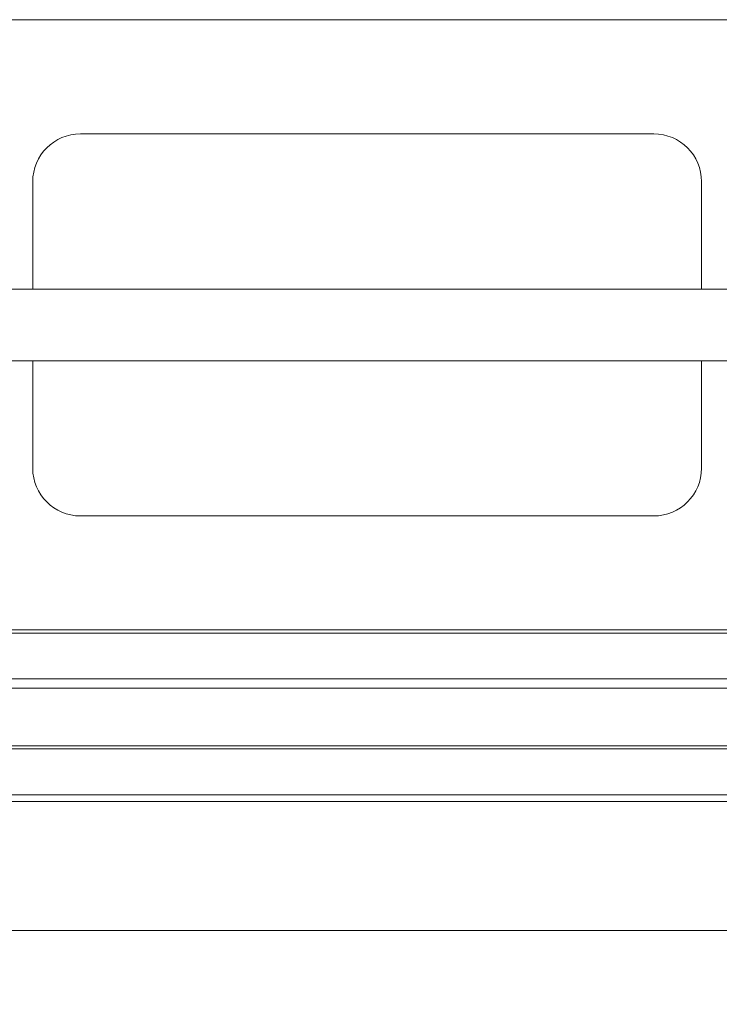
# Model space of a CAD drawing. Units: inches. Extents: x 0.4 to 16.6, y 0.2 to 10.8.
# Drawn here: x 12 to 12.7, y 4 to 5 of the extents above; entities that cross this region are included whole.
import ezdxf

# ---------------------------------------------------------------- set-up
doc = ezdxf.new("R2010")
doc.units = ezdxf.units.IN
doc.header["$MEASUREMENT"] = 0
doc.styles.add('SLDTEXTSTYLE0', font='TXT', dxfattribs={"width": 0.75})
doc.dimstyles.new('SLDDIMSTYLE2', dxfattribs={"dimtxt": 0.137795, "dimasz": 0.14, "dimexe": 0, "dimexo": 0.0625, "dimgap": 0.034449, "dimtad": 1, "dimlfac": 20, "dimrnd": 1e-09, "dimzin": 12, "dimdsep": 46, "dimtxsty": 'SLDTEXTSTYLE0', "dimblk1": 'CLOSED', "dimblk2": 'CLOSED', "dimsah": 1, "dimcen": 0.09, "dimadec": 0, "dimazin": 3, "dimtfac": 1, "dimtofl": 0, "dimtmove": 0, "dimatfit": 3, "dimldrblk": 'CLOSED', "dimfxl": 0, "dimfrac": 2, "dimtolj": 1, "dimtzin": 12, "dimarcsym": 0})

# ---------------------------------------------------------------- blocks, each defined once
blk = doc.blocks.new('_CLOSED')
at = {"color": 0, "linetype": 'ByBlock', "lineweight": -2}
for p, q in [((-1, 0.166667), (0, 0)), ((-1, 0.166667), (-1, -0.166667)), ((0, 0), (-1, -0.166667)), ((0, 0), (-1, 0))]:
    blk.add_line(p, q, dxfattribs=at)
blk = doc.blocks.new('_D_4')
at = {"color": 7, "linetype": 'Continuous', "lineweight": 0}
for p, q in [((12.9913, 5.3488), (10.9746, 5.3488)), ((11.014, 5.3488), (11.014, 4.0809)), ((10.5891, 4.8387), (10.5891, 4.8807)), ((10.5891, 4.8807), (10.8078, 4.8807)), ((10.8078, 4.8807), (10.8078, 4.8387)), ((10.5891, 4.5332), (10.5891, 4.4913)), ((10.8078, 4.4913), (10.8078, 4.5332)), ((10.5891, 4.4913), (10.8078, 4.4913)), ((12.9913, 4.0809), (10.9746, 4.0809))]:
    blk.add_line(p, q, dxfattribs=at)
at = {"color": 7, "linetype": 'Continuous', "lineweight": 0, "xscale": 0.14, "yscale": 0.14}
for p, rotation in [((11.014, 5.3488), 90.0000000000004), ((11.014, 4.0809), 270.0000000000004)]:
    blk.add_blockref('_CLOSED', p, dxfattribs=dict(at, rotation=rotation))
at = {"color": 7, "linetype": 'Continuous', "lineweight": 0, "char_height": 0.1378, "attachment_point": 1, "rotation": 90, "style": 'SLDTEXTSTYLE0'}
for s, insert in [('25.36', (10.8364, 4.4569)), ('644', (10.6302, 4.5332))]:
    blk.add_mtext(s, dxfattribs=dict(at, insert=insert))
blk = doc.blocks.new('_D_5')
at = {"color": 7, "linetype": 'Continuous', "lineweight": 0}
for p, q in [((11.6975, 5.3219), (11.6975, 3.2051)), ((13.0179, 5.3219), (13.0179, 3.2051)), ((12.2526, 3.6693), (12.2106, 3.6693)), ((12.2106, 3.6693), (12.2106, 3.4506)), ((12.558, 3.6693), (12.6, 3.6693)), ((12.6, 3.6693), (12.6, 3.4506)), ((12.2106, 3.4506), (12.2526, 3.4506)), ((12.6, 3.4506), (12.558, 3.4506)), ((11.6975, 3.2444), (13.0179, 3.2444))]:
    blk.add_line(p, q, dxfattribs=at)
at = {"color": 7, "linetype": 'Continuous', "lineweight": 0, "xscale": 0.14, "yscale": 0.14, "rotation": 180.0000000000002}
blk.add_blockref('_CLOSED', (11.6975, 3.2444, 0.6204), dxfattribs=at)
at = {"color": 7, "linetype": 'Continuous', "lineweight": 0, "xscale": 0.14, "yscale": 0.14}
blk.add_blockref('_CLOSED', (13.0179, 3.2444, 0.6204), dxfattribs=at)
at = {"color": 7, "linetype": 'Continuous', "lineweight": 0, "char_height": 0.1378, "attachment_point": 1, "style": 'SLDTEXTSTYLE0'}
for s, insert in [('671', (12.2526, 3.6282)), ('26.41', (12.1762, 3.4221))]:
    blk.add_mtext(s, dxfattribs=dict(at, insert=insert))

msp = doc.modelspace()

# ---------------------------------------------------------------- linework, layer by layer
at = {"color": 7, "linetype": 'Continuous', "lineweight": 15}
for p, q in [((12.9576935, 5.0341129), (11.8869358, 5.0341129)), ((12.6576935, 4.914853), (12.0576935, 4.914853)), ((12.0076935, 4.864853), (12.0076935, 4.752353)), ((12.7076935, 4.752353), (12.7076935, 4.864853)), ((12.8997185, 4.752353), (11.8852674, 4.752353)), ((11.8852836, 4.677353), (12.8997185, 4.677353)), ((12.0076935, 4.677353), (12.0076935, 4.564853)), ((12.7076935, 4.564853), (12.7076935, 4.677353)), ((12.0576935, 4.514853), (12.6576935, 4.514853)), ((11.7576935, 4.3955931), (12.9576935, 4.3955931)), ((11.7576935, 4.3922306), (12.9576935, 4.3922306)), ((12.9576935, 4.2743056), (11.7576935, 4.2743056)), ((12.9576935, 4.2709431), (11.7576935, 4.2709431)), ((11.7576935, 4.2160345), (12.9576935, 4.2160345))]:
    msp.add_line(p, q, dxfattribs=at)
at = {"color": 8, "linetype": 'Continuous', "lineweight": 15}
for p, q in [((12.9576935, 4.3442095), (11.7576935, 4.3442095)), ((12.9576935, 4.334579), (11.7576935, 4.334579)), ((12.9576935, 4.222922), (11.7576935, 4.222922))]:
    msp.add_line(p, q, dxfattribs=at)
at = {"color": 7, "linetype": 'Continuous', "lineweight": 15}
for centre, start, end in [((12.0576935, 4.864853), 90, 180), ((12.6576935, 4.864853), 0, 90), ((12.0576935, 4.564853), 180, 270), ((12.6576935, 4.564853), 270, 0)]:
    msp.add_arc(centre, 0.05, start, end, dxfattribs=at)

# ---------------------------------------------------------------- dimensions: what is measured, and where the dimension line sits
at = {"color": 7, "linetype": 'Continuous', "lineweight": 0}
dim = msp.add_linear_dim(base=(13.0178635, 3.2444265), p1=(11.6975235, 5.3612631), p2=(13.0178635, 5.3612631), dimstyle='SLDDIMSTYLE2', dxfattribs=at)
dim.commit()
dim.dimension.update_dxf_attribs({"geometry": '_D_5', "text_midpoint": (12.4053214, 3.2444265), "dimtype": 160})
dim = msp.add_linear_dim(base=(11.0139927, 4.0809428), p1=(13.0306588, 5.3487631), p2=(13.0306588, 4.0809428), angle=90, dimstyle='SLDDIMSTYLE2', dxfattribs=at)
dim.commit()
dim.dimension.update_dxf_attribs({"geometry": '_D_4', "text_midpoint": (11.0139927, 4.6859636), "dimtype": 160})

doc.saveas('drawing.dxf')
